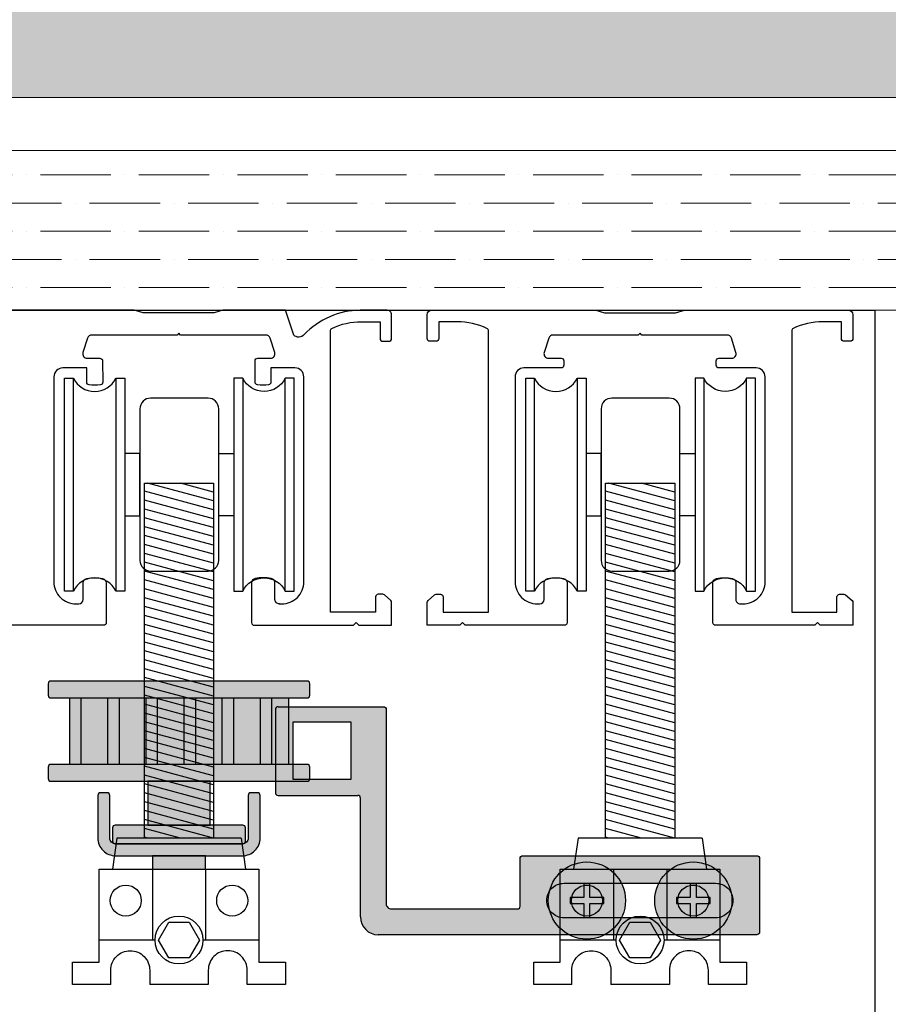
# Model space of a CAD drawing. Units: millimetres. Extents: x -127048 to -17848, y -97977 to -78093.
# Drawn here: x -46688 to -46590, y -83636 to -83525 of the extents above; entities that cross this region are included whole.
import ezdxf
from ezdxf.enums import TextEntityAlignment as Align

# ---------------------------------------------------------------- set-up
doc = ezdxf.new("R2010")
doc.units = ezdxf.units.MM
doc.header["$PDSIZE"] = 5
doc.layers.add('000墙体线', color=252, linetype='Continuous', lineweight=9)
doc.layers.add('型材', color=1, linetype='Continuous', lineweight=50)
for name, color, linetype in [('_TITLE', 7, 'Continuous'), ('BG&E - DIMENSIONS', 7, 'Continuous'), ('深化图', 30, 'Continuous')]:
    doc.layers.add(name, color=color, linetype=linetype)
doc.styles.add('微软雅黑', font='msyh.ttf')
doc.styles.add('潘皓', font='romans.shx', dxfattribs={"width": 0.65, "bigfont": 'chineset.shx'})
doc.dimstyles.new('潘皓', dxfattribs={"dimtxt": 2.5, "dimasz": 0.5, "dimexe": 0.5, "dimexo": 1, "dimgap": 1, "dimtad": 1, "dimdec": 1, "dimzin": 12, "dimdsep": 46, "dimtxsty": '潘皓', "dimblk": 'CLOSEDBLANK', "dimcen": 2.5, "dimclrd": 251, "dimclre": 251, "dimclrt": 30, "dimadec": 0, "dimazin": 3, "dimtfac": 1, "dimtdec": 1, "dimtix": 1, "dimtmove": 1, "dimatfit": 3, "dimldrblk": 'DOTBLANK', "dimfxl": 3, "dimfxlon": 1, "dimtolj": 1, "dimtzin": 0, "dimlwd": 5, "dimlwe": 9, "dimarcsym": 0})

# ---------------------------------------------------------------- blocks, each defined once
blk = doc.blocks.new('汉莎专用横向图框')
h = blk.add_hatch(color=7)
h.dxf.hatch_style = 1
h.paths.add_polyline_path([(2.0143, 192.9857), (2.0143, 2), (277.9857, 2), (277.9857, 192.9857)])
h.paths.add_polyline_path([(2.4786, 192.5214), (2.4786, 2.4643), (277.5214, 2.4643), (277.5214, 192.5214)], flags=16)
at = {"layer": '深化图', "color": 7, "lineweight": 13, "style": '微软雅黑', "flags": 12}
for tag, p in [('订单编号', (86.8679, 13.6071)), ('产品名称', (181.0364, 13.6071)), ('审核签名', (247.6581, 6.1786)), ('销售终端', (86.8679, 6.1786)), ('材质说明', (181.0364, 6.1786))]:
    blk.add_attdef(tag, text='', height=2.5, dxfattribs=at).set_placement(p, align=Align.MIDDLE_CENTER)
at = {"layer": '深化图', "color": 7, "lineweight": 13, "style": '微软雅黑'}
for tag, p in [('PAGE', (268.1612, 13.6071)), ('TOTALPAGE', (268.1612, 6.1786))]:
    blk.add_attdef(tag, text='', height=2.5, dxfattribs=at).set_placement(p, align=Align.MIDDLE_CENTER)
blk = doc.blocks.new('联动挂钩螺丝')
at = {"true_color": 0x939598}
h = blk.add_hatch(color=252, dxfattribs=at)
h.dxf.hatch_style = 1
h.paths.add_polyline_path([(4647.52, 1722.4, 1), (4656.22, 1722.4, 1)])
h.paths.add_polyline_path([(4653.77, 1722.75), (4653.77, 1722.05), (4652.22, 1722.05), (4652.22, 1720.5), (4651.52, 1720.5), (4651.52, 1722.05), (4649.97, 1722.05), (4649.97, 1722.75), (4651.52, 1722.75), (4651.52, 1724.3), (4652.22, 1724.3), (4652.22, 1722.75)], flags=16)
at = {"true_color": 0x636466}
h = blk.add_hatch(color=251, dxfattribs=at)
h.dxf.hatch_style = 1
h.paths.add_polyline_path([(4651.52, 1722.75), (4649.97, 1722.75), (4649.97, 1722.05), (4651.52, 1722.05), (4651.52, 1720.5), (4652.22, 1720.5), (4652.22, 1722.05), (4653.77, 1722.05), (4653.77, 1722.75), (4652.22, 1722.75), (4652.22, 1724.3), (4651.52, 1724.3)])
blk.add_lwpolyline([(4651.52, 1722.75), (4649.97, 1722.75), (4649.97, 1722.05), (4651.52, 1722.05), (4651.52, 1720.5), (4652.22, 1720.5), (4652.22, 1722.05), (4653.77, 1722.05), (4653.77, 1722.75), (4652.22, 1722.75), (4652.22, 1724.3), (4651.52, 1724.3)], close=True)
blk.add_circle((4651.87, 1722.4), 4.35)
blk = doc.blocks.new('_ClosedBlank')
at = {"color": 0, "linetype": 'ByBlock', "lineweight": -2}
for p, q in [((-1, 0.1667), (0, 0)), ((-1, 0.1667), (-1, -0.1667)), ((0, 0), (-1, -0.1667))]:
    blk.add_line(p, q, dxfattribs=at)
blk = doc.blocks.new('*D190')
at = {"layer": 'BG&E - DIMENSIONS', "color": 251, "lineweight": 9, "transparency": 16777216}
for p, q in [((-46818.93, -83354.79), (-46818.93, -83267.29)), ((-46521.93, -83354.79), (-46521.93, -83267.29))]:
    blk.add_line(p, q, dxfattribs=at)
at = {"layer": 'BG&E - DIMENSIONS', "color": 251, "lineweight": 5, "transparency": 16777216}
blk.add_line((-46806.43, -83279.79), (-46534.43, -83279.79), dxfattribs=at)
at = {"layer": 'Defpoints', "color": 0, "transparency": 16777216}
for p in [(-46521.93, -83279.79), (-46818.93, -83411), (-46521.93, -83534)]:
    blk.add_point(p, dxfattribs=at)
at = {"layer": 'BG&E - DIMENSIONS', "color": 251, "lineweight": 5, "transparency": 16777216, "xscale": 12.5, "yscale": 12.5, "zscale": 12.5, "rotation": 180}
blk.add_blockref('_ClosedBlank', (-46818.93, -83279.79), dxfattribs=at)
at = {"layer": 'BG&E - DIMENSIONS', "color": 251, "lineweight": 5, "transparency": 16777216, "xscale": 12.5, "yscale": 12.5, "zscale": 12.5}
blk.add_blockref('_ClosedBlank', (-46521.93, -83279.79), dxfattribs=at)
at = {"layer": 'BG&E - DIMENSIONS', "color": 30, "transparency": 16777216, "insert": (-46670.43, -83223.54), "char_height": 62.5, "attachment_point": 5, "style": '潘皓', "bg_fill": 3, "box_fill_scale": 1.1, "bg_fill_color": 256, "bg_fill_true_color": 13158600, "bg_fill_transparency": 0}
blk.add_mtext('\\A1;297', dxfattribs=at)
blk = doc.blocks.new('_DotBlank')
at = {"color": 0, "linetype": 'ByBlock', "lineweight": -2}
blk.add_line((-0.5, 0), (-1, 0), dxfattribs=at)
blk.add_circle((0, 0), 0.5, dxfattribs=at)
blk = doc.blocks.new('*D197')
at = {"layer": 'BG&E - DIMENSIONS', "color": 251, "lineweight": 9, "transparency": 16777216}
for p, q in [((-46898.91, -83534), (-46986.41, -83534)), ((-46898.91, -84663), (-46986.41, -84663))]:
    blk.add_line(p, q, dxfattribs=at)
at = {"layer": 'BG&E - DIMENSIONS', "color": 251, "lineweight": 5, "transparency": 16777216}
blk.add_line((-46973.91, -83546.5), (-46973.91, -84650.5), dxfattribs=at)
at = {"layer": 'Defpoints', "color": 0, "transparency": 16777216}
for p in [(-46493.93, -83534), (-46973.91, -84663), (-46512.93, -84663)]:
    blk.add_point(p, dxfattribs=at)
at = {"layer": 'BG&E - DIMENSIONS', "color": 251, "lineweight": 5, "transparency": 16777216, "xscale": 12.5, "yscale": 12.5, "zscale": 12.5}
for p, rotation in [((-46973.91, -83534), 90), ((-46973.91, -84663), 270)]:
    blk.add_blockref('_ClosedBlank', p, dxfattribs=dict(at, rotation=rotation))
at = {"layer": 'BG&E - DIMENSIONS', "color": 30, "transparency": 16777216, "insert": (-47030.16, -84098.5), "char_height": 62.5, "attachment_point": 5, "rotation": 90, "style": '潘皓', "bg_fill": 3, "box_fill_scale": 1.1, "bg_fill_color": 256, "bg_fill_true_color": 13158600, "bg_fill_transparency": 0}
blk.add_mtext('\\A1;1129', dxfattribs=at)

msp = doc.modelspace()

# ---------------------------------------------------------------- hatches: boundary and pattern name
at = {"lineweight": 9}
h = msp.add_hatch(dxfattribs=at)
h.set_pattern_fill('ANSI36', color=194, angle=135)
h.set_pattern_definition([(180, (-132883.339, -10146.2645), (-5.55625, -3.175), [7.9375, -1.5875, 0, -1.5875])])
h.paths.add_polyline_path([(-46773.93, -83540), (-46773.93, -83558), (-46573.93, -83558), (-46573.93, -83540)])
at = {"true_color": 0x636466}
h = msp.add_hatch(color=251, dxfattribs=at)
h.dxf.hatch_style = 1
h.paths.add_polyline_path([(-46655.97, -83601.7, 0.414214), (-46655.67, -83601.4), (-46655.67, -83600.1, 0.414214), (-46655.97, -83599.8), (-46684.87, -83599.8, 0.414214), (-46685.17, -83600.1), (-46685.17, -83601.4, 0.414214), (-46684.87, -83601.7)])
h = msp.add_hatch(color=251, dxfattribs=at)
h.dxf.hatch_style = 1
h.paths.add_polyline_path([(-46682.77, -83609.2), (-46681.47, -83609.2), (-46681.47, -83601.7), (-46682.77, -83601.7)])
at = {"true_color": 0x939598}
h = msp.add_hatch(color=252, dxfattribs=at)
h.dxf.hatch_style = 1
h.paths.add_polyline_path([(-46681.47, -83609.2), (-46678.47, -83609.2), (-46678.47, -83601.7), (-46681.47, -83601.7)])
at = {"true_color": 0x636466}
h = msp.add_hatch(color=251, dxfattribs=at)
h.dxf.hatch_style = 1
h.paths.add_polyline_path([(-46677.17, -83601.7), (-46678.47, -83601.7), (-46678.47, -83609.2), (-46677.17, -83609.2)])
at = {"true_color": 0x939598}
h = msp.add_hatch(color=252, dxfattribs=at)
h.dxf.hatch_style = 1
h.paths.add_polyline_path([(-46674.17, -83601.7), (-46677.17, -83601.7), (-46677.17, -83609.2), (-46674.17, -83609.2)])
at = {"true_color": 0x636466}
h = msp.add_hatch(color=251, dxfattribs=at)
h.dxf.hatch_style = 1
h.paths.add_polyline_path([(-46674.17, -83609.2), (-46672.87, -83609.2), (-46672.87, -83601.7), (-46674.17, -83601.7)])
at = {"true_color": 0x939598}
h = msp.add_hatch(color=252, dxfattribs=at)
h.dxf.hatch_style = 1
h.paths.add_polyline_path([(-46672.87, -83609.2), (-46669.87, -83609.2), (-46669.87, -83601.7), (-46672.87, -83601.7)])
at = {"true_color": 0x636466}
h = msp.add_hatch(color=251, dxfattribs=at)
h.dxf.hatch_style = 1
h.paths.add_polyline_path([(-46669.87, -83609.2), (-46668.57, -83609.2), (-46668.57, -83601.7), (-46669.87, -83601.7)])
at = {"true_color": 0x939598}
h = msp.add_hatch(color=252, dxfattribs=at)
h.dxf.hatch_style = 1
h.paths.add_polyline_path([(-46665.57, -83601.7), (-46668.57, -83601.7), (-46668.57, -83609.2), (-46665.57, -83609.2)])
at = {"true_color": 0x636466}
h = msp.add_hatch(color=251, dxfattribs=at)
h.dxf.hatch_style = 1
h.paths.add_polyline_path([(-46664.27, -83601.7), (-46665.57, -83601.7), (-46665.57, -83609.2), (-46664.27, -83609.2)])
at = {"true_color": 0x939598}
h = msp.add_hatch(color=252, dxfattribs=at)
h.dxf.hatch_style = 1
h.paths.add_polyline_path([(-46664.27, -83609.2), (-46661.27, -83609.2), (-46661.27, -83601.7), (-46664.27, -83601.7)])
at = {"true_color": 0x636466}
h = msp.add_hatch(color=251, dxfattribs=at)
h.dxf.hatch_style = 1
h.paths.add_polyline_path([(-46659.97, -83601.7), (-46661.27, -83601.7), (-46661.27, -83609.2), (-46659.97, -83609.2)])
at = {"true_color": 0x939598}
h = msp.add_hatch(color=252, dxfattribs=at)
h.dxf.hatch_style = 1
h.paths.add_polyline_path([(-46658.07, -83601.7), (-46659.97, -83601.7), (-46659.97, -83609.2), (-46658.07, -83609.2)])
at = {"true_color": 0x636466}
h = msp.add_hatch(color=251, dxfattribs=at)
h.dxf.hatch_style = 1
h.paths.add_polyline_path([(-46646.45, -83625.5, -0.414214), (-46647.05, -83624.9), (-46647.05, -83603, 0.414214), (-46647.35, -83602.7), (-46659.25, -83602.7, 0.414214), (-46659.55, -83603), (-46659.55, -83612.4, 0.414214), (-46659.25, -83612.7), (-46650.25, -83612.7, -0.414214), (-46649.95, -83613), (-46649.95, -83626.4, 0.414214), (-46647.95, -83628.4), (-46605.25, -83628.4, 0.414214), (-46604.95, -83628.1), (-46604.95, -83619.8, 0.414214), (-46605.25, -83619.5), (-46631.65, -83619.5, 0.414214), (-46631.95, -83619.8), (-46631.95, -83625.2, -0.414214), (-46632.25, -83625.5)])
h.paths.add_polyline_path([(-46628.95, -83624.55, -0.414214), (-46627, -83622.6), (-46609.9, -83622.6, -0.414214), (-46607.95, -83624.55, -0.414214), (-46609.9, -83626.5), (-46627, -83626.5, -0.414214)], flags=16)
h.paths.add_polyline_path([(-46651.05, -83610.9), (-46657.55, -83610.9), (-46657.55, -83604.4), (-46651.05, -83604.4)], flags=16)
h = msp.add_hatch(color=251, dxfattribs=at)
h.dxf.hatch_style = 1
h.paths.add_polyline_path([(-46655.97, -83611.1, 0.414214), (-46655.67, -83610.8), (-46655.67, -83609.5, 0.414214), (-46655.97, -83609.2), (-46684.87, -83609.2, 0.414214), (-46685.17, -83609.5), (-46685.17, -83610.8, 0.414214), (-46684.87, -83611.1)])
h = msp.add_hatch(color=251, dxfattribs=at)
h.dxf.hatch_style = 1
h.paths.add_polyline_path([(-46673.92, -83616.05), (-46666.92, -83616.05), (-46666.92, -83611.1), (-46673.92, -83611.1)])
h = msp.add_hatch(color=251, dxfattribs=at)
h.dxf.hatch_style = 1
h.paths.add_polyline_path([(-46679.57, -83617.5, 0.414214), (-46677.57, -83619.5), (-46663.27, -83619.5, 0.414214), (-46661.27, -83617.5), (-46661.27, -83612.7, 0.414214), (-46661.57, -83612.4), (-46662.32, -83612.4, 0.414214), (-46662.62, -83612.7), (-46662.62, -83617.5, -0.346112), (-46663.12, -83618.13, -0.08804), (-46663.22, -83618.15), (-46677.62, -83618.15, -0.08804), (-46677.72, -83618.13, -0.346112), (-46678.22, -83617.5), (-46678.22, -83612.7, 0.414214), (-46678.52, -83612.4), (-46679.27, -83612.4, 0.414214), (-46679.57, -83612.7)])
h = msp.add_hatch(color=251, dxfattribs=at)
h.dxf.hatch_style = 1
h.paths.add_polyline_path([(-46663.27, -83618.15, 0.059562), (-46663.12, -83618.13, 0.314697), (-46662.92, -83617.85), (-46662.92, -83616.35, 0.414214), (-46663.22, -83616.05), (-46677.62, -83616.05, 0.414214), (-46677.92, -83616.35), (-46677.92, -83617.85, 0.314697), (-46677.72, -83618.13, 0.059562), (-46677.57, -83618.15)])
h = msp.add_hatch(color=251, dxfattribs=at)
h.dxf.hatch_style = 1
h.paths.add_polyline_path([(-46667.42, -83621), (-46667.42, -83619.5), (-46673.42, -83619.5), (-46673.42, -83621)])
at = {"layer": '000墙体线'}
h = msp.add_hatch(dxfattribs=at)
h.set_pattern_fill('钢筋混凝土', color=256, scale=10, angle=-90)
h.set_pattern_definition([(315, (-9925.572, 54.872), (17.6776695, 17.6776695), []), (320, (-9925.57, 54.87), (-6.275213, -71.72602), [7.5, -82.5]), (265, (-9925.57, 54.87), (75.219213, 13.875133), [6, -66]), (10.4514, (-9926.095, 48.895), (68.943954, -57.85094), [6.37402, -70.11421]), (316.1842, (-9905.57, 54.87), (-16.5519, -106.724105), [11.25, -123.75]), (6.6356, (-9906.95, 45.98), (97.41179, -93.46627), [9.56103, -105.1713]), (261.1842, (-9905.57, 54.87), (97.41186, -93.4662), [9, -99]), (291, (-9910.57, 44.87), (-40.26189, -59.690705), [7.5, -82.5]), (236, (-9910.57, 44.87), (72.515005, -24.331533), [6, -66]), (341.4514, (-9913.93, 39.9), (32.25305, -84.022263), [6.37402, -70.11421]), (307.5, (-9925.572, 54.872), (33.2893854, -1.2159855), [0, -65.2, 0, -67, 0, -66.25]), (277.5, (-9925.572, 54.872), (39.441171, -26.306954), [0, -38.2, 0, -63.7, 0, -25.25]), (237.5, (-9925.572, 77.172), (-2.255487, -53.382244), [0, -25, 0, -78, 0, -103.5]), (227.5, (-9925.57, 87.17), (10.010498, -58.318617), [0, -32.5, 0, -51.8, 0, -73.5])])
h.paths.add_polyline_path([(-44219.93, -83411), (-46792.93, -83411), (-46792.93, -83583), (-46791.93, -83583), (-46791.93, -83534), (-46773.93, -83534), (-44219.93, -83534)])

# ---------------------------------------------------------------- linework, layer by layer
at = {"color": 3}
for p, q in [((-46677.53, -83565.66), (-46677.53, -83589.66)), ((-46663.23, -83565.66), (-46663.23, -83589.66)), ((-46625.52, -83565.66), (-46625.52, -83589.66)), ((-46611.22, -83565.66), (-46611.22, -83589.66)), ((-46666.52, -83579.5), (-46673.98, -83577.5)), ((-46666.52, -83578.5), (-46670.25, -83577.5)), ((-46614.52, -83579.5), (-46621.99, -83577.5)), ((-46614.52, -83578.5), (-46618.25, -83577.5)), ((-46666.52, -83580.5), (-46674.32, -83578.41)), ((-46666.52, -83581.5), (-46674.32, -83579.41)), ((-46614.52, -83580.5), (-46622.32, -83578.41)), ((-46614.52, -83581.5), (-46622.32, -83579.41)), ((-46666.52, -83582.5), (-46674.32, -83580.41)), ((-46614.52, -83582.5), (-46622.32, -83580.41)), ((-46666.52, -83583.5), (-46674.32, -83581.41)), ((-46614.52, -83583.5), (-46622.32, -83581.41)), ((-46666.52, -83584.5), (-46674.32, -83582.41)), ((-46614.52, -83584.5), (-46622.32, -83582.41)), ((-46666.52, -83585.5), (-46674.32, -83583.41)), ((-46614.52, -83585.5), (-46622.32, -83583.41)), ((-46666.52, -83586.5), (-46674.32, -83584.41)), ((-46614.52, -83586.5), (-46622.32, -83584.41)), ((-46666.52, -83587.5), (-46674.32, -83585.41)), ((-46614.52, -83587.5), (-46622.32, -83585.41)), ((-46666.52, -83588.5), (-46674.32, -83586.41)), ((-46614.52, -83588.5), (-46622.32, -83586.41)), ((-46666.52, -83589.5), (-46674.32, -83587.41)), ((-46614.52, -83589.5), (-46622.32, -83587.41)), ((-46666.52, -83590.5), (-46674.32, -83588.41)), ((-46666.52, -83591.5), (-46674.32, -83589.41)), ((-46614.52, -83590.5), (-46622.32, -83588.41)), ((-46614.52, -83591.5), (-46622.32, -83589.41)), ((-46666.52, -83592.5), (-46674.32, -83590.41)), ((-46614.52, -83592.5), (-46622.32, -83590.41)), ((-46666.52, -83593.5), (-46674.32, -83591.41)), ((-46614.52, -83593.5), (-46622.32, -83591.41)), ((-46666.52, -83594.5), (-46674.32, -83592.41)), ((-46614.52, -83594.5), (-46622.32, -83592.41)), ((-46666.52, -83595.5), (-46674.32, -83593.41)), ((-46614.52, -83595.5), (-46622.32, -83593.41)), ((-46666.52, -83596.5), (-46674.32, -83594.41)), ((-46614.52, -83596.5), (-46622.32, -83594.41)), ((-46666.52, -83597.5), (-46674.32, -83595.41)), ((-46614.52, -83597.5), (-46622.32, -83595.41)), ((-46666.52, -83598.5), (-46674.32, -83596.41)), ((-46614.52, -83598.5), (-46622.32, -83596.41)), ((-46666.52, -83599.5), (-46674.32, -83597.41)), ((-46614.52, -83599.5), (-46622.32, -83597.41)), ((-46666.52, -83600.5), (-46674.32, -83598.41)), ((-46666.52, -83601.5), (-46674.32, -83599.41)), ((-46614.52, -83600.5), (-46622.32, -83598.41)), ((-46614.52, -83601.5), (-46622.32, -83599.41)), ((-46666.52, -83602.5), (-46674.32, -83600.41)), ((-46614.52, -83602.5), (-46622.32, -83600.41)), ((-46666.52, -83603.5), (-46674.32, -83601.41)), ((-46614.52, -83603.5), (-46622.32, -83601.41)), ((-46666.52, -83604.5), (-46674.32, -83602.41)), ((-46614.52, -83604.5), (-46622.32, -83602.41)), ((-46666.52, -83605.5), (-46674.32, -83603.41)), ((-46614.52, -83605.5), (-46622.32, -83603.41)), ((-46666.52, -83606.5), (-46674.32, -83604.41)), ((-46614.52, -83606.5), (-46622.32, -83604.41)), ((-46666.52, -83607.5), (-46674.32, -83605.41)), ((-46614.52, -83607.5), (-46622.32, -83605.41)), ((-46666.52, -83608.5), (-46674.32, -83606.41)), ((-46614.52, -83608.5), (-46622.32, -83606.41)), ((-46666.52, -83609.5), (-46674.32, -83607.41)), ((-46614.52, -83609.5), (-46622.32, -83607.41)), ((-46666.52, -83610.5), (-46674.32, -83608.41)), ((-46666.52, -83611.5), (-46674.32, -83609.41)), ((-46614.52, -83610.5), (-46622.32, -83608.41)), ((-46614.52, -83611.5), (-46622.32, -83609.41)), ((-46666.52, -83612.5), (-46674.32, -83610.41)), ((-46614.52, -83612.5), (-46622.32, -83610.41)), ((-46666.52, -83613.5), (-46674.32, -83611.41)), ((-46614.52, -83613.5), (-46622.32, -83611.41)), ((-46666.52, -83614.5), (-46674.32, -83612.41)), ((-46614.52, -83614.5), (-46622.32, -83612.41)), ((-46666.52, -83615.5), (-46674.32, -83613.41)), ((-46614.52, -83615.5), (-46622.32, -83613.41)), ((-46666.52, -83616.5), (-46674.32, -83614.41)), ((-46614.52, -83616.5), (-46622.32, -83614.41)), ((-46666.52, -83617.5), (-46674.32, -83615.41)), ((-46614.52, -83617.5), (-46622.32, -83615.41)), ((-46670.25, -83617.5), (-46674.32, -83616.41)), ((-46618.25, -83617.5), (-46622.32, -83616.41)), ((-46677.42, -83617.5), (-46677.92, -83621)), ((-46663.42, -83617.5), (-46677.42, -83617.5)), ((-46673.98, -83617.5), (-46674.32, -83617.41)), ((-46663.42, -83617.5), (-46662.92, -83621)), ((-46625.42, -83617.5), (-46625.92, -83621)), ((-46611.42, -83617.5), (-46625.42, -83617.5)), ((-46621.99, -83617.5), (-46622.32, -83617.41)), ((-46611.42, -83617.5), (-46610.92, -83621)), ((-46673.42, -83621), (-46673.42, -83629)), ((-46667.42, -83621), (-46667.42, -83629)), ((-46621.42, -83621), (-46621.42, -83629)), ((-46615.42, -83621), (-46615.42, -83629))]:
    msp.add_line(p, q, dxfattribs=at)
for p, q in [((-46682.77, -83601.7), (-46682.77, -83609.2)), ((-46681.47, -83601.7), (-46681.47, -83609.2)), ((-46678.47, -83601.7), (-46678.47, -83609.2)), ((-46677.17, -83601.7), (-46677.17, -83609.2)), ((-46674.17, -83601.7), (-46674.17, -83609.2)), ((-46672.87, -83601.7), (-46672.87, -83609.2)), ((-46669.87, -83601.7), (-46669.87, -83609.2)), ((-46668.57, -83601.7), (-46668.57, -83609.2)), ((-46665.57, -83601.7), (-46665.57, -83609.2)), ((-46664.27, -83601.7), (-46664.27, -83609.2)), ((-46661.27, -83601.7), (-46661.27, -83609.2)), ((-46659.97, -83601.7), (-46659.97, -83609.2)), ((-46658.07, -83601.7), (-46658.07, -83609.2)), ((-46659.55, -83603), (-46659.55, -83612.4)), ((-46659.25, -83612.7), (-46650.25, -83612.7)), ((-46649.95, -83626.4), (-46649.95, -83613))]:
    msp.add_line(p, q)
for points in [[(-46682.33, -83589.66), (-46683.33, -83589.66), (-46683.33, -83565.66), (-46682.33, -83565.66)], [(-46658.43, -83589.66), (-46657.43, -83589.66), (-46657.43, -83565.66), (-46658.43, -83565.66)], [(-46630.32, -83589.66), (-46631.32, -83589.66), (-46631.32, -83565.66), (-46630.32, -83565.66)], [(-46606.42, -83589.66), (-46605.42, -83589.66), (-46605.42, -83565.66), (-46606.42, -83565.66)], [(-46679.42, -83631.5), (-46679.42, -83621), (-46661.42, -83621), (-46661.42, -83631.5)], [(-46627.42, -83631.5), (-46627.42, -83621), (-46609.42, -83621), (-46609.42, -83631.5)], [(-46673.12, -83629), (-46679.42, -83629)], [(-46661.42, -83629), (-46667.72, -83629)], [(-46621.12, -83629), (-46627.42, -83629)], [(-46609.42, -83629), (-46615.72, -83629)], [(-46678.12, -83634), (-46682.42, -83634), (-46682.42, -83631.5), (-46679.42, -83631.5)], [(-46661.42, -83631.5), (-46658.42, -83631.5), (-46658.42, -83634), (-46662.72, -83634)], [(-46626.12, -83634), (-46630.42, -83634), (-46630.42, -83631.5), (-46627.42, -83631.5)], [(-46609.42, -83631.5), (-46606.42, -83631.5), (-46606.42, -83634), (-46610.72, -83634)], [(-46667.12, -83634), (-46673.72, -83634)], [(-46615.12, -83634), (-46621.72, -83634)]]:
    msp.add_lwpolyline(points, dxfattribs=at)
for points in [[(-46682.33, -83589.66), (-46682.33, -83565.66, 0.625), (-46677.53, -83565.66), (-46676.53, -83565.66), (-46676.53, -83589.66), (-46677.53, -83589.66, 0.625)], [(-46658.43, -83589.66), (-46658.43, -83565.66, -0.625), (-46663.23, -83565.66), (-46664.23, -83565.66), (-46664.23, -83589.66), (-46663.23, -83589.66, -0.625)], [(-46630.32, -83589.66), (-46630.32, -83565.66, 0.625), (-46625.52, -83565.66), (-46624.52, -83565.66), (-46624.52, -83589.66), (-46625.52, -83589.66, 0.625)], [(-46606.42, -83589.66), (-46606.42, -83565.66, -0.625), (-46611.22, -83565.66), (-46612.22, -83565.66), (-46612.22, -83589.66), (-46611.22, -83589.66, -0.625)], [(-46673.62, -83587.41), (-46667.14, -83587.41, 0.414214), (-46665.94, -83586.21), (-46665.94, -83569.11, 0.414214), (-46667.14, -83567.91), (-46673.62, -83567.91, 0.414214), (-46674.82, -83569.11), (-46674.82, -83586.21, 0.414214)], [(-46621.61, -83587.41), (-46615.13, -83587.41, 0.414214), (-46613.93, -83586.21), (-46613.93, -83569.11, 0.414214), (-46615.13, -83567.91), (-46621.61, -83567.91, 0.414214), (-46622.81, -83569.11), (-46622.81, -83586.21, 0.414214)]]:
    msp.add_lwpolyline(points, format="xyb", close=True, dxfattribs=at)
for points in [[(-46676.53, -83581.16), (-46674.82, -83581.16), (-46674.82, -83574.16), (-46676.53, -83574.16)], [(-46664.23, -83581.16), (-46665.94, -83581.16), (-46665.94, -83574.16), (-46664.23, -83574.16)], [(-46624.52, -83581.16), (-46622.81, -83581.16), (-46622.81, -83574.16), (-46624.52, -83574.16)], [(-46612.22, -83581.16), (-46613.93, -83581.16), (-46613.93, -83574.16), (-46612.22, -83574.16)], [(-46666.52, -83617.5), (-46674.32, -83617.5), (-46674.32, -83577.5), (-46666.52, -83577.5)], [(-46614.52, -83617.5), (-46622.32, -83617.5), (-46622.32, -83577.5), (-46614.52, -83577.5)], [(-46669.26, -83627), (-46668.11, -83629), (-46669.26, -83631), (-46671.57, -83631), (-46672.73, -83629), (-46671.57, -83627)], [(-46617.27, -83627), (-46616.11, -83629), (-46617.27, -83631), (-46619.58, -83631), (-46620.73, -83629), (-46619.58, -83627)]]:
    msp.add_lwpolyline(points, close=True, dxfattribs=at)
for points in [[(-46655.67, -83601.4), (-46655.67, -83600.1, 0.414214), (-46655.97, -83599.8), (-46684.87, -83599.8, 0.414214), (-46685.17, -83600.1), (-46685.17, -83601.4, 0.414214), (-46684.87, -83601.7), (-46655.97, -83601.7, 0.414214)], [(-46685.17, -83609.5), (-46685.17, -83610.8, 0.414214), (-46684.87, -83611.1), (-46655.97, -83611.1, 0.414214), (-46655.67, -83610.8), (-46655.67, -83609.5, 0.414214), (-46655.97, -83609.2), (-46684.87, -83609.2, 0.414214)], [(-46677.62, -83618.15), (-46663.22, -83618.15, 0.414214), (-46662.92, -83617.85), (-46662.92, -83616.35, 0.414214), (-46663.22, -83616.05), (-46677.62, -83616.05, 0.414214), (-46677.92, -83616.35), (-46677.92, -83617.85, 0.414214)], [(-46609.9, -83626.5), (-46627, -83626.5, -0.414214), (-46628.95, -83624.55), (-46628.95, -83624.55, -0.414214), (-46627, -83622.6), (-46609.9, -83622.6, -0.414214), (-46607.95, -83624.55), (-46607.95, -83624.55, -0.414214)]]:
    msp.add_lwpolyline(points, format="xyb", close=True)
for points in [[(-46659.25, -83602.7), (-46647.35, -83602.7, -0.414214), (-46647.05, -83603), (-46647.05, -83624.9, 0.414214), (-46646.45, -83625.5), (-46632.25, -83625.5, 0.414214), (-46631.95, -83625.2), (-46631.95, -83619.8, -0.414214), (-46631.65, -83619.5), (-46605.25, -83619.5, -0.414214), (-46604.95, -83619.8), (-46604.95, -83628.1, -0.414214), (-46605.25, -83628.4), (-46647.95, -83628.4)], [(-46662.32, -83612.4, 0.414214), (-46662.62, -83612.7), (-46662.62, -83617.5, -0.414214), (-46663.27, -83618.15), (-46677.57, -83618.15, -0.414214), (-46678.22, -83617.5), (-46678.22, -83612.7, 0.414214), (-46678.52, -83612.4), (-46679.27, -83612.4, 0.414214), (-46679.57, -83612.7), (-46679.57, -83617.5, 0.414214), (-46677.57, -83619.5), (-46663.27, -83619.5, 0.414214), (-46661.27, -83617.5), (-46661.27, -83612.7, 0.414214), (-46661.57, -83612.4), (-46662.32, -83612.4)]]:
    msp.add_lwpolyline(points, format="xyb")
for points in [[(-46651.05, -83610.9), (-46657.55, -83610.9), (-46657.55, -83604.4), (-46651.05, -83604.4)], [(-46673.92, -83616.05), (-46666.92, -83616.05), (-46666.92, -83611.1), (-46673.92, -83611.1)], [(-46673.42, -83621), (-46667.42, -83621), (-46667.42, -83619.5), (-46673.42, -83619.5)]]:
    msp.add_lwpolyline(points, close=True)
for points in [[(-46678.12, -83634), (-46678.12, -83632.4, -0.414214), (-46675.92, -83630.2), (-46675.92, -83630.2, -0.414214), (-46673.72, -83632.4), (-46673.72, -83634)], [(-46662.72, -83634), (-46662.72, -83632.4, 0.414214), (-46664.92, -83630.2), (-46664.92, -83630.2, 0.414214), (-46667.12, -83632.4), (-46667.12, -83634)], [(-46626.12, -83634), (-46626.12, -83632.4, -0.414214), (-46623.92, -83630.2), (-46623.92, -83630.2, -0.414214), (-46621.72, -83632.4), (-46621.72, -83634)], [(-46610.72, -83634), (-46610.72, -83632.4, 0.414214), (-46612.92, -83630.2), (-46612.92, -83630.2, 0.414214), (-46615.12, -83632.4), (-46615.12, -83634)]]:
    msp.add_lwpolyline(points, format="xyb", dxfattribs=at)
for centre, radius in [((-46676.42, -83624.55), 1.75), ((-46664.42, -83624.55), 1.75), ((-46624.42, -83624.55), 1.75), ((-46612.42, -83624.55), 1.75), ((-46670.42, -83629), 2.7), ((-46618.42, -83629), 2.7)]:
    msp.add_circle(centre, radius, dxfattribs=at)
for centre, radius, start, end in [((-46659.25, -83603), 0.3, 90, 180), ((-46659.25, -83612.4), 0.3, 180, 270), ((-46650.25, -83613), 0.3, 0, 90), ((-46650.25, -83613), 0.3, 0, 90), ((-46647.95, -83626.4), 2, 180, 270)]:
    msp.add_arc(centre, radius, start, end)
at = {"layer": '000墙体线'}
msp.add_line((-46791.93, -83534), (-44219.93, -83534), dxfattribs=at)
msp.add_lwpolyline([(-46773.93, -83540), (-46573.93, -83540), (-46573.93, -83558), (-46773.93, -83558)], close=True, dxfattribs=at)
at = {"layer": '型材', "color": 1, "lineweight": -2}
msp.add_lwpolyline([(-46748.93, -86283), (-46748.93, -83558), (-46591.93, -83558), (-46591.93, -86283)], dxfattribs=at)
for points in [[(-46659.09, -83591.11, -0.420526), (-46659.6, -83590.61), (-46659.6, -83588.81, 0.41527), (-46660.03, -83588.24, 0.096118), (-46661.82, -83588.24, 0.359936), (-46662.23, -83588.73), (-46662.23, -83593.22, 0.414214), (-46661.93, -83593.52), (-46650.75, -83593.52), (-46650.45, -83593.22), (-46650.15, -83593.52), (-46646.44, -83593.52), (-46646.44, -83590.95, 0.214228), (-46646.54, -83590.73), (-46647.25, -83590.1, 0.183686), (-46647.45, -83590.02), (-46647.94, -83590.02, 0.414214), (-46648.24, -83590.32), (-46648.24, -83592.02), (-46653.34, -83592.02), (-46653.34, -83560.32, -0.287792), (-46653.17, -83560.04, -0.115079), (-46649.85, -83559.3), (-46647.74, -83559.3), (-46647.74, -83561.2, 0.414214), (-46647.44, -83561.5), (-46646.74, -83561.5, 0.414214), (-46646.44, -83561.2), (-46646.44, -83558.5, 0.414214), (-46646.94, -83558), (-46649.98, -83558, 0.204403), (-46656.3, -83560.75, -0.414631), (-46657.48, -83560.81), (-46658.39, -83558), (-46665.46, -83558), (-46666.46, -83558.3), (-46674.46, -83558.3), (-46675.46, -83558), (-46717.4, -83558)], [(-46659.12, -83591.11), (-46658.84, -83591.11, 0.414214), (-46656.34, -83588.61), (-46656.34, -83565.5, 0.414214), (-46657.34, -83564.5), (-46660.05, -83564.5), (-46660.05, -83566.11, -0.374145), (-46660.31, -83566.41, -0.067953), (-46661.58, -83566.41, -0.375864), (-46661.84, -83566.12), (-46661.84, -83563.7, -0.414214), (-46661.54, -83563.4), (-46660.1, -83563.4, 0.509371), (-46659.62, -83562.75), (-46660.14, -83561.15, 0.325055), (-46660.62, -83560.8), (-46670.24, -83560.8), (-46670.44, -83560.6), (-46670.64, -83560.8), (-46680.25, -83560.8, 0.325248), (-46680.73, -83561.15), (-46681.25, -83562.75, 0.515429), (-46680.77, -83563.41), (-46679.33, -83563.41, -0.414214), (-46679.03, -83563.71), (-46679.02, -83566.12, -0.375864), (-46679.28, -83566.42, -0.067953), (-46680.56, -83566.42, -0.374145), (-46680.82, -83566.12), (-46680.82, -83564.51), (-46683.53, -83564.51, 0.413805), (-46684.53, -83565.51), (-46684.53, -83588.61, 0.414418), (-46682.03, -83591.11), (-46681.72, -83591.11, 0.413337), (-46681.23, -83590.61), (-46681.23, -83588.79, -0.386009), (-46680.82, -83588.25, -0.096118), (-46679.03, -83588.25, -0.359936), (-46678.63, -83588.74), (-46678.62, -83593.22, -0.414418), (-46678.92, -83593.52), (-46690.19, -83593.52)]]:
    msp.add_lwpolyline(points, format="xyb", dxfattribs=at)
msp.add_lwpolyline([(-46598.42, -83593.22), (-46598.72, -83593.52), (-46609.91, -83593.52, -0.414214), (-46610.21, -83593.22), (-46610.21, -83588.73, -0.359936), (-46609.81, -83588.24, -0.096118), (-46608.02, -83588.24, -0.400103), (-46607.62, -83588.81), (-46607.62, -83590.61, 0.414214), (-46607.12, -83591.11), (-46606.82, -83591.11, 0.414214), (-46604.32, -83588.61), (-46604.32, -83565.5, 0.414214), (-46605.32, -83564.5), (-46609.53, -83564.5, -0.414214), (-46609.83, -83564.2), (-46609.83, -83563.7, -0.414214), (-46609.53, -83563.4), (-46608.09, -83563.4, 0.509217), (-46607.61, -83562.75), (-46608.13, -83561.15, 0.32492), (-46608.6, -83560.8), (-46618.22, -83560.8), (-46618.42, -83560.6), (-46618.62, -83560.8), (-46628.24, -83560.8, 0.32492), (-46628.72, -83561.15), (-46629.24, -83562.75, 0.509217), (-46628.76, -83563.4), (-46627.32, -83563.4, -0.414214), (-46627.02, -83563.7), (-46627.02, -83564.2, -0.414214), (-46627.32, -83564.5), (-46631.52, -83564.5, 0.414214), (-46632.52, -83565.5), (-46632.52, -83588.61, 0.414214), (-46630.02, -83591.11), (-46629.74, -83591.11, 0.000119), (-46629.74, -83591.11, 0.414074), (-46629.24, -83590.61), (-46629.24, -83588.74, -0.358328), (-46628.83, -83588.24, -0.096118), (-46627.04, -83588.24, -0.359936), (-46626.64, -83588.73), (-46626.64, -83593.22, -0.414214), (-46626.94, -83593.52), (-46638.13, -83593.52), (-46638.43, -83593.22), (-46638.73, -83593.52), (-46642.43, -83593.52), (-46642.43, -83590.95, -0.214228), (-46642.33, -83590.73), (-46641.61, -83590.1, -0.183686), (-46641.41, -83590.02), (-46640.93, -83590.02, -0.414214), (-46640.63, -83590.32), (-46640.63, -83592.02), (-46635.52, -83592.02), (-46635.52, -83560.32, 0.286954), (-46635.69, -83560.06, 0.115864), (-46639.03, -83559.3), (-46641.13, -83559.3), (-46641.13, -83561.2, -0.414214), (-46641.43, -83561.5), (-46642.13, -83561.5, -0.414214), (-46642.43, -83561.2), (-46642.43, -83558.5, -0.414069), (-46641.93, -83558), (-46623.42, -83558), (-46622.42, -83558.3), (-46614.42, -83558.3), (-46613.42, -83558), (-46594.92, -83558, -0.414069), (-46594.42, -83558.5), (-46594.42, -83561.2, -0.414214), (-46594.72, -83561.5), (-46595.42, -83561.5, -0.414214), (-46595.72, -83561.2), (-46595.72, -83559.3), (-46597.82, -83559.3, 0.115864), (-46601.16, -83560.06, 0.286954), (-46601.32, -83560.32), (-46601.32, -83592.02), (-46596.22, -83592.02), (-46596.22, -83590.32, -0.414214), (-46595.92, -83590.02), (-46595.44, -83590.02, -0.183686), (-46595.24, -83590.1), (-46594.52, -83590.73, -0.214228), (-46594.42, -83590.95), (-46594.42, -83593.52), (-46598.12, -83593.52)], format="xyb", close=True, dxfattribs=at)
msp.add_arc((-46607.11, -83589.61), 1.5, 269.4758, 270, dxfattribs=at)

# ---------------------------------------------------------------- block references
for p in [(-51276.29, -85346.95), (-51264.29, -85346.95)]:
    msp.add_blockref('联动挂钩螺丝', p)
at = {"layer": '_TITLE', "xscale": 30, "yscale": 30, "zscale": 30}
msp.add_blockref('汉莎专用横向图框', (-51447.65, -88668.76), dxfattribs=at)

# ---------------------------------------------------------------- next in the draw order: dimensions: what is measured, and where the dimension line sits
at = {"layer": 'BG&E - DIMENSIONS'}
dim = msp.add_linear_dim(base=(-46521.93, -83279.79), p1=(-46818.93, -83411), p2=(-46521.93, -83534), dimstyle='潘皓', override={"dimscale": 25, "dimtfill": 1}, dxfattribs=at)
dim.commit()
dim.dimension.update_dxf_attribs({"geometry": '*D190', "text_midpoint": (-46670.43, -83223.54)})

# ---------------------------------------------------------------- next in the draw order: dimensions: what is measured, and where the dimension line sits
dim = msp.add_linear_dim(base=(-46973.91, -84663), p1=(-46493.93, -83534), p2=(-46512.93, -84663), angle=90, dimstyle='潘皓', override={"dimscale": 25, "dimtfill": 1}, dxfattribs=at)
dim.commit()
dim.dimension.update_dxf_attribs({"geometry": '*D197', "text_midpoint": (-47030.16, -84098.5)})

doc.saveas('drawing.dxf')
